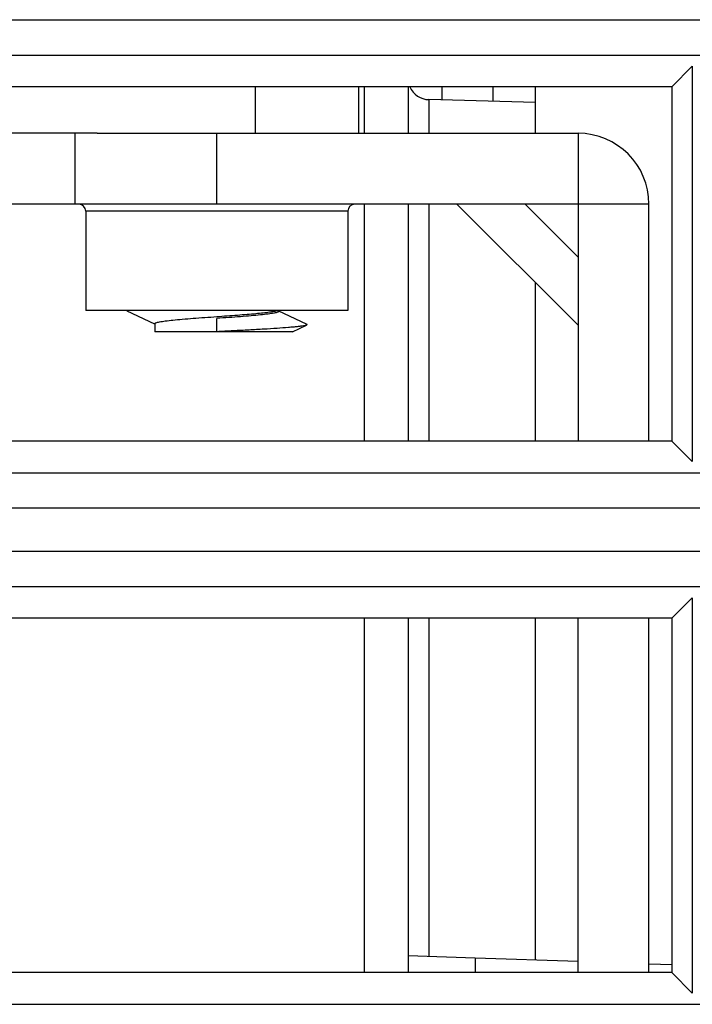
# Model space of a CAD drawing. Extents: x -169 to 3021, y -456 to 1822.
# Drawn here: x 2353 to 2362, y 711 to 725 of the extents above; entities that cross this region are included whole.
import ezdxf

# ---------------------------------------------------------------- set-up
doc = ezdxf.new("R2010")
doc.units = 0
doc.header["$LTSCALE"] = 65.395
for name, color, linetype in [('A35LH-LSM-V-DXF_CONTINUOUS_LINE', 7, 'CONTINUOUS'), ('A35LH-SHIFT-DXF_CONTINUOUS_LINE', 7, 'CONTINUOUS'), ('B35LH-LEFT-CDXF_CONTINUOUS_LINE', 7, 'CONTINUOUS'), ('HOT96005-201DXF_CONTINUOUS_LINE', 7, 'CONTINUOUS'), ('L01-MOTOR-FIDXF_CONTINUOUS_LINE', 7, 'CONTINUOUS'), ('SCREW-M2X4-PDXF_CONTINUOUS_LINE', 7, 'CONTINUOUS')]:
    doc.layers.add(name, color=color, linetype=linetype)

msp = doc.modelspace()

# ---------------------------------------------------------------- linework, layer by layer
at = {"layer": 'A35LH-LSM-V-DXF_CONTINUOUS_LINE', "color": 7, "linetype": 'Continuous'}
for p, q in [((2357.566, 724.428), (2357.566, 723.772)), ((2358.187, 724.428), (2358.187, 723.772)), ((2358.67, 724.241), (2358.67, 724.428)), ((2359.388, 724.222), (2359.388, 724.428)), ((2358.48, 724.246), (2358.48, 723.772)), ((2359.987, 724.206), (2358.48, 724.246)), ((2357.566, 722.772), (2357.566, 719.428)), ((2358.187, 722.772), (2358.187, 719.428)), ((2358.48, 722.772), (2358.48, 719.428)), ((2357.566, 716.928), (2357.566, 711.928)), ((2358.187, 716.928), (2358.187, 711.928)), ((2358.48, 716.928), (2358.48, 712.162)), ((2358.187, 712.172), (2359.135, 712.139)), ((2359.135, 712.139), (2359.135, 711.928)), ((2359.135, 712.139), (2360.587, 712.088)), ((2361.587, 712.053), (2361.914, 712.042))]:
    msp.add_line(p, q, dxfattribs=at)
msp.add_arc((2358.488, 724.546), 0.3, 203.5317, 268.5002, dxfattribs=at)
msp.add_open_spline([(2358.188, 723.807), (2358.188, 723.795), (2358.19, 723.782), (2358.194, 723.771)], degree=3, dxfattribs=at)
at = {"layer": 'A35LH-SHIFT-DXF_CONTINUOUS_LINE', "color": 7, "linetype": 'Continuous'}
for p, q in [((2359.987, 723.772), (2359.987, 724.428)), ((2359.987, 719.428), (2359.987, 721.663)), ((2359.987, 712.109), (2359.987, 716.928))]:
    msp.add_line(p, q, dxfattribs=at)
at = {"layer": 'B35LH-LEFT-CDXF_CONTINUOUS_LINE', "color": 7, "linetype": 'Continuous'}
for p, q in [((2332.91, 725.374), (2779.91, 725.374)), ((2332.886, 724.875), (2779.935, 724.875)), ((2361.91, 724.428), (2362.2, 724.718)), ((2362.2, 724.718), (2362.2, 719.138)), ((2361.91, 724.428), (2332.439, 724.428)), ((2361.91, 724.428), (2361.91, 719.428)), ((2361.91, 719.428), (2332.439, 719.428)), ((2361.91, 719.428), (2362.2, 719.138)), ((2332.886, 718.981), (2779.935, 718.981)), ((2779.91, 718.482), (2332.91, 718.482)), ((2332.91, 717.874), (2779.91, 717.874)), ((2332.886, 717.375), (2779.935, 717.375)), ((2361.91, 716.928), (2362.2, 717.218)), ((2362.2, 717.218), (2362.2, 711.638)), ((2361.91, 716.928), (2332.439, 716.928)), ((2361.91, 716.928), (2361.91, 711.928)), ((2361.91, 711.928), (2332.439, 711.928)), ((2361.91, 711.928), (2362.2, 711.638)), ((2332.886, 711.481), (2779.935, 711.481))]:
    msp.add_line(p, q, dxfattribs=at)
at = {"layer": 'HOT96005-201DXF_CONTINUOUS_LINE', "color": 7, "linetype": 'Continuous'}
for p, q in [((2356.027, 724.428), (2356.027, 723.772)), ((2357.487, 724.428), (2357.487, 723.772)), ((2353.8, 723.772), (2342.41, 723.772))]:
    msp.add_line(p, q, dxfattribs=at)
at = {"layer": 'L01-MOTOR-FIDXF_CONTINUOUS_LINE', "color": 7, "linetype": 'Continuous'}
for p, q in [((2353.487, 722.772), (2353.487, 723.772)), ((2355.487, 722.772), (2355.487, 723.772)), ((2360.587, 723.772), (2360.587, 719.428)), ((2361.587, 722.772), (2352.507, 722.772)), ((2358.878, 722.772), (2360.587, 721.063)), ((2359.84, 722.772), (2360.587, 722.024)), ((2353.637, 722.672), (2353.637, 721.272)), ((2357.337, 722.672), (2353.637, 722.672)), ((2357.337, 722.672), (2357.337, 721.272)), ((2357.337, 721.272), (2353.637, 721.272)), ((2360.587, 711.928), (2360.587, 716.928))]:
    msp.add_line(p, q, dxfattribs=at)
at = {"layer": 'L01-MOTOR-FIDXF_CONTINUOUS_LINE', "color": 3, "linetype": 'Continuous'}
for p, q in [((2353.8, 723.772), (2360.587, 723.772)), ((2361.587, 719.428), (2361.587, 722.772)), ((2361.587, 711.928), (2361.587, 716.928))]:
    msp.add_line(p, q, dxfattribs=at)
msp.add_arc((2360.587, 722.772), 1, 0, 90, dxfattribs=at)
at = {"layer": 'L01-MOTOR-FIDXF_CONTINUOUS_LINE', "color": 7, "linetype": 'Continuous'}
for centre, start, end in [((2353.537, 722.672), 0, 90), ((2357.437, 722.672), 90, 180)]:
    msp.add_arc(centre, 0.1, start, end, dxfattribs=at)
at = {"layer": 'SCREW-M2X4-PDXF_CONTINUOUS_LINE', "color": 7, "linetype": 'Continuous'}
for p, q in [((2354.219, 721.265), (2354.61, 721.081)), ((2356.362, 721.272), (2356.362, 721.259)), ((2356.755, 721.079), (2356.364, 721.263)), ((2354.612, 721.085), (2354.612, 720.972)), ((2355.487, 720.972), (2355.487, 721.159)), ((2356.556, 720.972), (2356.755, 721.065)), ((2356.556, 720.972), (2354.612, 720.972))]:
    msp.add_line(p, q, dxfattribs=at)
for points, knots in [([(2354.612, 721.085), (2354.612, 721.088), (2354.616, 721.092), (2354.622, 721.095), (2354.633, 721.1), (2354.652, 721.105), (2354.696, 721.114), (2354.769, 721.125), (2354.876, 721.137), (2355.007, 721.149), (2355.157, 721.161), (2355.319, 721.173), (2355.43, 721.181), (2355.487, 721.185)], [0, 0, 0, 0, 0.008517, 0.015425, 0.024441, 0.049049, 0.082486, 0.174925, 0.298675, 0.449143, 0.620639, 0.806617, 1, 1, 1, 1]), ([(2355.487, 721.185), (2355.584, 721.193), (2355.727, 721.203), (2355.91, 721.217), (2356.032, 721.228), (2356.138, 721.239), (2356.225, 721.249), (2356.292, 721.259), (2356.328, 721.267), (2356.343, 721.272)], [0, 0, 0, 0, 0.339791, 0.497485, 0.640953, 0.766106, 0.869414, 0.948027, 1, 1, 1, 1]), ([(2356.362, 721.259), (2356.362, 721.256), (2356.358, 721.252), (2356.352, 721.249), (2356.341, 721.244), (2356.322, 721.239), (2356.278, 721.23), (2356.206, 721.219), (2356.098, 721.207), (2355.967, 721.195), (2355.818, 721.183), (2355.656, 721.171), (2355.544, 721.163), (2355.487, 721.159)], [0, 0, 0, 0, 0.008514, 0.015426, 0.024443, 0.049048, 0.082486, 0.174922, 0.298672, 0.449136, 0.620633, 0.806619, 1, 1, 1, 1]), ([(2356.755, 721.065), (2356.749, 721.063), (2356.734, 721.058), (2356.706, 721.053), (2356.667, 721.047), (2356.619, 721.041), (2356.562, 721.036), (2356.467, 721.028), (2356.33, 721.018), (2356.145, 721.006), (2355.938, 720.995), (2355.717, 720.983), (2355.564, 720.976), (2355.487, 720.972)], [0, 0, 0, 0, 0.014651, 0.03726, 0.067779, 0.106015, 0.151668, 0.20438, 0.329182, 0.476305, 0.640869, 0.817388, 1, 1, 1, 1]), ([(2356.755, 721.079), (2356.758, 721.077), (2356.766, 721.072), (2356.758, 721.067), (2356.755, 721.065)], [0, 0, 0, 0, 0.49997, 1, 1, 1, 1])]:
    msp.add_open_spline(points, degree=3, knots=knots, dxfattribs=at)

doc.saveas('drawing.dxf')
